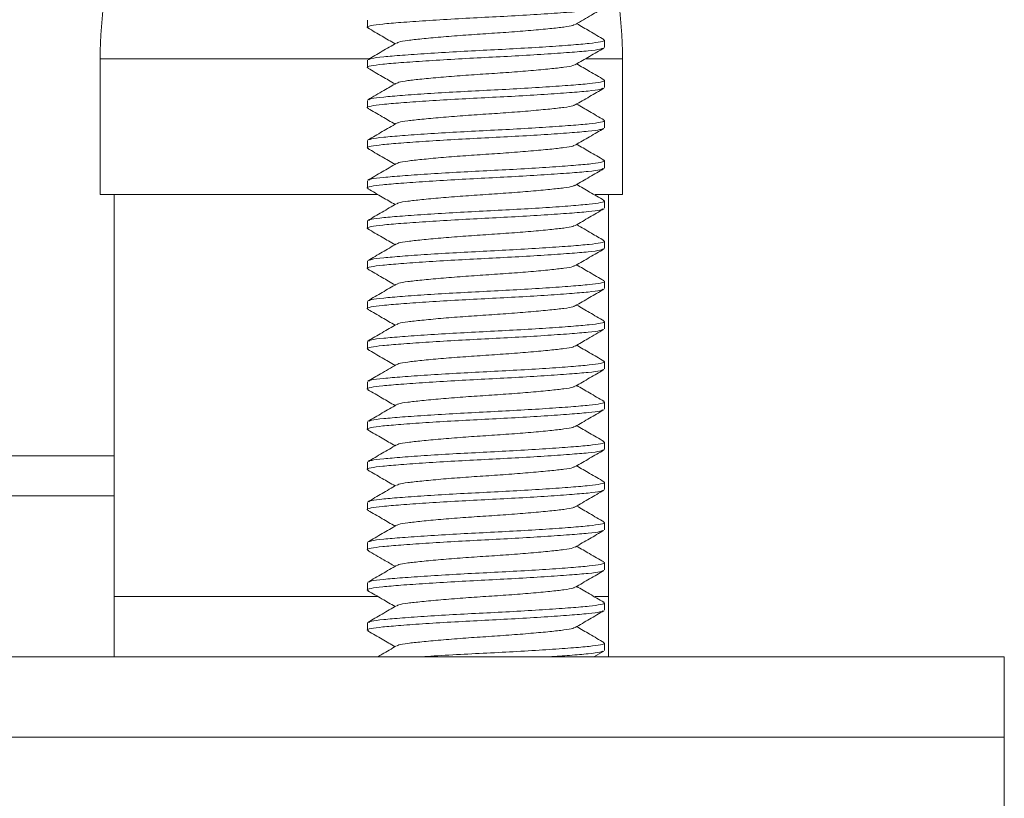
# Model space of a CAD drawing. Units: millimetres. Extents: x -573 to 944, y -1343 to 872.
# Drawn here: x 153 to 177, y -370 to -350 of the extents above; entities that cross this region are included whole.
import ezdxf

# ---------------------------------------------------------------- set-up
doc = ezdxf.new("R2010")
doc.units = ezdxf.units.MM

msp = doc.modelspace()

# ---------------------------------------------------------------- linework, layer by layer
at = {"color": 7, "linetype": 'Continuous', "lineweight": 15}
for p, q in [((161.263, -350.358), (161.263, -350.54)), ((167.163, -351.04), (167.163, -350.858)), ((154.613, -351.322), (154.613, -354.699)), ((167.613, -354.699), (167.613, -351.322)), ((161.263, -351.358), (161.263, -351.54)), ((167.163, -352.04), (167.163, -351.858)), ((161.263, -352.358), (161.263, -352.54)), ((167.163, -353.04), (167.163, -352.858)), ((161.263, -353.358), (161.263, -353.54)), ((167.163, -354.04), (167.163, -353.858)), ((161.263, -354.358), (161.263, -354.54)), ((154.613, -354.699), (161.525, -354.699)), ((154.963, -354.699), (154.963, -364.699)), ((166.93, -354.699), (167.613, -354.699)), ((167.263, -364.699), (167.263, -354.699)), ((167.163, -355.04), (167.163, -354.858)), ((161.263, -355.358), (161.263, -355.54)), ((167.163, -356.04), (167.163, -355.858)), ((161.263, -356.358), (161.263, -356.54)), ((167.163, -357.04), (167.163, -356.858)), ((161.263, -357.358), (161.263, -357.54)), ((167.163, -358.04), (167.163, -357.858)), ((161.263, -358.358), (161.263, -358.54)), ((167.163, -359.04), (167.163, -358.858)), ((161.263, -359.358), (161.263, -359.54)), ((167.163, -360.04), (167.163, -359.858)), ((161.263, -360.358), (161.263, -360.54)), ((167.163, -361.04), (167.163, -360.858)), ((154.963, -361.199), (150.263, -361.199)), ((161.263, -361.358), (161.263, -361.54)), ((167.163, -362.04), (167.163, -361.858)), ((154.963, -362.199), (150.263, -362.199)), ((161.263, -362.358), (161.263, -362.54)), ((167.163, -363.04), (167.163, -362.858)), ((161.263, -363.358), (161.263, -363.54)), ((167.163, -364.04), (167.163, -363.858)), ((161.263, -364.358), (161.263, -364.54)), ((154.963, -364.699), (154.964, -366.199)), ((167.264, -366.199), (167.263, -364.699)), ((167.163, -365.04), (167.163, -364.858)), ((161.263, -365.358), (161.263, -365.54)), ((167.163, -366.04), (167.163, -365.858)), ((128.113, -366.199), (177.113, -366.199)), ((166.902, -366.199), (167.147, -366.057)), ((177.113, -368.199), (177.113, -366.199)), ((128.113, -368.199), (177.113, -368.199)), ((177.113, -370.699), (177.113, -368.199))]:
    msp.add_line(p, q, dxfattribs=at)
at = {"color": 8, "linetype": 'Continuous', "lineweight": 0}
for p, q in [((154.613, -351.322), (161.314, -351.322)), ((166.7, -351.322), (167.613, -351.322)), ((154.963, -364.699), (161.525, -364.699)), ((166.936, -364.699), (167.263, -364.699))]:
    msp.add_line(p, q, dxfattribs=at)
at = {"color": 7, "linetype": 'Continuous', "lineweight": 15}
for centre, start, end in [((164.613, -351.322), 161.8051, 180), ((157.613, -351.322), 0, 18.1949)]:
    msp.add_arc(centre, 10, start, end, dxfattribs=at)
for points, knots in [([(167.126, -350.056), (167.109, -350.066), (167.068, -350.09), (166.779, -350.125), (166.31, -350.164), (165.683, -350.208), (164.957, -350.252), (164.188, -350.291), (163.421, -350.331), (162.699, -350.375), (162.083, -350.419), (161.615, -350.458), (161.334, -350.497), (161.226, -350.531), (161.282, -350.55), (161.296, -350.554)], [0, 0, 0, 0, 0.057031, 0.139124, 0.221217, 0.306223, 0.39123, 0.473323, 0.555416, 0.640422, 0.725429, 0.807522, 0.889615, 0.974621, 1, 1, 1, 1]), ([(166.439, -350.469), (166.572, -350.392), (166.808, -350.254), (167.046, -350.116), (167.149, -350.056)], [0, 0, 0, 0, 0.562455, 1, 1, 1, 1]), ([(161.274, -350.554), (161.392, -350.623), (161.619, -350.755), (161.845, -350.887), (161.952, -350.949)], [0, 0, 0, 0, 0.52486, 1, 1, 1, 1]), ([(166.419, -350.469), (166.409, -350.477), (166.381, -350.499), (166.171, -350.532), (165.82, -350.572), (165.347, -350.616), (164.796, -350.66), (164.213, -350.699), (163.629, -350.738), (163.078, -350.782), (162.605, -350.827), (162.254, -350.866), (162.043, -350.899), (162.015, -350.922), (162.005, -350.93)], [0, 0, 0, 0, 0.050571, 0.139079, 0.227588, 0.319251, 0.410915, 0.499423, 0.587932, 0.679596, 0.771259, 0.859768, 0.948276, 1, 1, 1, 1]), ([(167.15, -350.843), (167.031, -350.774), (166.806, -350.643), (166.58, -350.511), (166.473, -350.449)], [0, 0, 0, 0, 0.5266663, 1, 1, 1, 1]), ([(167.128, -351.055), (167.111, -351.065), (167.07, -351.09), (166.779, -351.125), (166.31, -351.164), (165.683, -351.208), (164.957, -351.252), (164.188, -351.291), (163.421, -351.331), (162.699, -351.375), (162.083, -351.419), (161.615, -351.458), (161.334, -351.497), (161.225, -351.532), (161.286, -351.552), (161.301, -351.557)], [0, 0, 0, 0, 0.058212, 0.139834, 0.221455, 0.305974, 0.390492, 0.472114, 0.553736, 0.638254, 0.722773, 0.804395, 0.886017, 0.970535, 1, 1, 1, 1]), ([(161.986, -350.93), (161.867, -350.999), (161.63, -351.137), (161.392, -351.275), (161.274, -351.344)], [0, 0, 0, 0, 0.499491, 1, 1, 1, 1]), ([(161.295, -351.344), (161.313, -351.334), (161.354, -351.309), (161.646, -351.274), (162.115, -351.234), (162.742, -351.19), (163.468, -351.146), (164.237, -351.107), (165.004, -351.068), (165.726, -351.024), (166.342, -350.98), (166.81, -350.94), (167.091, -350.901), (167.2, -350.867), (167.142, -350.848), (167.128, -350.843)], [0, 0, 0, 0, 0.059456, 0.141217, 0.222978, 0.30764, 0.392303, 0.474064, 0.555825, 0.640487, 0.72515, 0.806911, 0.888672, 0.973334, 1, 1, 1, 1]), ([(166.438, -351.47), (166.557, -351.4), (166.794, -351.262), (167.032, -351.124), (167.151, -351.055)], [0, 0, 0, 0, 0.4994369, 1, 1, 1, 1]), ([(161.277, -351.557), (161.396, -351.626), (161.621, -351.756), (161.846, -351.887), (161.952, -351.949)], [0, 0, 0, 0, 0.528722, 1, 1, 1, 1]), ([(166.419, -351.469), (166.409, -351.477), (166.381, -351.5), (166.171, -351.532), (165.82, -351.572), (165.347, -351.616), (164.796, -351.66), (164.213, -351.699), (163.629, -351.738), (163.078, -351.782), (162.605, -351.827), (162.254, -351.866), (162.044, -351.899), (162.016, -351.921), (162.006, -351.929)], [0, 0, 0, 0, 0.04994, 0.138676, 0.227412, 0.319311, 0.41121, 0.499946, 0.588682, 0.680581, 0.77248, 0.861216, 0.949952, 1, 1, 1, 1]), ([(167.151, -351.844), (167.032, -351.775), (166.806, -351.643), (166.58, -351.512), (166.473, -351.449)], [0, 0, 0, 0, 0.524886, 1, 1, 1, 1]), ([(167.122, -352.057), (167.106, -352.067), (167.065, -352.091), (166.778, -352.125), (166.31, -352.164), (165.683, -352.208), (164.957, -352.252), (164.188, -352.291), (163.421, -352.331), (162.699, -352.375), (162.083, -352.419), (161.615, -352.458), (161.334, -352.497), (161.225, -352.532), (161.286, -352.552), (161.301, -352.557)], [0, 0, 0, 0, 0.053713, 0.135728, 0.217743, 0.302669, 0.387595, 0.469609, 0.551624, 0.63655, 0.721476, 0.80349, 0.885505, 0.970431, 1, 1, 1, 1]), ([(161.987, -351.929), (161.883, -351.99), (161.646, -352.128), (161.409, -352.265), (161.276, -352.342)], [0, 0, 0, 0, 0.439947, 1, 1, 1, 1]), ([(161.3, -352.342), (161.316, -352.332), (161.357, -352.308), (161.647, -352.274), (162.115, -352.234), (162.742, -352.19), (163.468, -352.146), (164.237, -352.107), (165.004, -352.068), (165.726, -352.024), (166.342, -351.98), (166.81, -351.94), (167.091, -351.901), (167.2, -351.867), (167.142, -351.848), (167.129, -351.844)], [0, 0, 0, 0, 0.056379, 0.138482, 0.220586, 0.305604, 0.390622, 0.472726, 0.55483, 0.639847, 0.724865, 0.806969, 0.889073, 0.974091, 1, 1, 1, 1]), ([(166.434, -352.472), (166.553, -352.402), (166.79, -352.264), (167.027, -352.126), (167.146, -352.057)], [0, 0, 0, 0, 0.49951, 1, 1, 1, 1]), ([(166.415, -352.471), (166.406, -352.479), (166.378, -352.5), (166.171, -352.532), (165.82, -352.572), (165.347, -352.616), (164.796, -352.66), (164.213, -352.699), (163.629, -352.738), (163.078, -352.782), (162.605, -352.827), (162.254, -352.866), (162.047, -352.898), (162.02, -352.92), (162.01, -352.927)], [0, 0, 0, 0, 0.046082, 0.135626, 0.225171, 0.317908, 0.410644, 0.500189, 0.589734, 0.68247, 0.775207, 0.864752, 0.954296, 1, 1, 1, 1]), ([(167.147, -352.841), (167.028, -352.772), (166.803, -352.642), (166.579, -352.511), (166.473, -352.449)], [0, 0, 0, 0, 0.528218, 1, 1, 1, 1]), ([(161.277, -352.557), (161.396, -352.625), (161.621, -352.756), (161.846, -352.887), (161.952, -352.949)], [0, 0, 0, 0, 0.5269709, 1, 1, 1, 1]), ([(161.991, -352.927), (161.872, -352.996), (161.635, -353.134), (161.398, -353.272), (161.279, -353.341)], [0, 0, 0, 0, 0.499479, 1, 1, 1, 1]), ([(161.303, -353.341), (161.319, -353.332), (161.36, -353.308), (161.647, -353.274), (162.115, -353.234), (162.742, -353.19), (163.468, -353.146), (164.237, -353.107), (165.004, -353.068), (165.726, -353.024), (166.342, -352.98), (166.81, -352.94), (167.092, -352.901), (167.2, -352.866), (167.139, -352.846), (167.122, -352.841)], [0, 0, 0, 0, 0.0536646, 0.13558, 0.2174954, 0.302318, 0.3871407, 0.4690561, 0.5509715, 0.6357941, 0.7206168, 0.8025322, 0.8844476, 0.9692702, 1, 1, 1, 1]), ([(167.129, -353.055), (167.111, -353.065), (167.07, -353.09), (166.779, -353.125), (166.31, -353.164), (165.683, -353.208), (164.957, -353.252), (164.188, -353.291), (163.421, -353.331), (162.699, -353.375), (162.083, -353.419), (161.615, -353.458), (161.334, -353.497), (161.226, -353.531), (161.283, -353.55), (161.296, -353.555)], [0, 0, 0, 0, 0.058838, 0.140756, 0.222674, 0.307499, 0.392324, 0.474241, 0.556159, 0.640984, 0.725809, 0.807726, 0.889644, 0.974469, 1, 1, 1, 1]), ([(166.44, -353.468), (166.558, -353.399), (166.795, -353.261), (167.032, -353.124), (167.151, -353.055)], [0, 0, 0, 0, 0.499569, 1, 1, 1, 1]), ([(166.421, -353.468), (166.41, -353.477), (166.382, -353.499), (166.172, -353.532), (165.82, -353.572), (165.347, -353.616), (164.796, -353.66), (164.213, -353.699), (163.629, -353.738), (163.078, -353.782), (162.605, -353.827), (162.254, -353.866), (162.045, -353.899), (162.017, -353.921), (162.007, -353.929)], [0, 0, 0, 0, 0.052035, 0.140658, 0.229281, 0.321064, 0.412846, 0.501469, 0.590092, 0.681874, 0.773656, 0.862279, 0.950902, 1, 1, 1, 1]), ([(167.148, -353.842), (167.029, -353.773), (166.804, -353.642), (166.579, -353.511), (166.473, -353.449)], [0, 0, 0, 0, 0.528668, 1, 1, 1, 1]), ([(161.274, -353.554), (161.393, -353.624), (161.619, -353.755), (161.845, -353.887), (161.952, -353.949)], [0, 0, 0, 0, 0.525511, 1, 1, 1, 1]), ([(161.988, -353.928), (161.869, -353.998), (161.632, -354.136), (161.394, -354.274), (161.275, -354.343)], [0, 0, 0, 0, 0.499423, 1, 1, 1, 1]), ([(161.298, -354.343), (161.315, -354.333), (161.356, -354.308), (161.646, -354.274), (162.115, -354.234), (162.742, -354.19), (163.468, -354.146), (164.237, -354.107), (165.004, -354.068), (165.726, -354.024), (166.342, -353.98), (166.81, -353.94), (167.091, -353.901), (167.2, -353.866), (167.14, -353.847), (167.124, -353.842)], [0, 0, 0, 0, 0.057686, 0.139357, 0.221029, 0.305599, 0.390169, 0.471841, 0.553512, 0.638083, 0.722653, 0.804324, 0.885996, 0.970566, 1, 1, 1, 1]), ([(167.126, -354.056), (167.109, -354.066), (167.068, -354.09), (166.779, -354.125), (166.31, -354.164), (165.683, -354.208), (164.957, -354.252), (164.188, -354.291), (163.421, -354.331), (162.699, -354.375), (162.083, -354.419), (161.615, -354.458), (161.333, -354.497), (161.225, -354.532), (161.286, -354.552), (161.303, -354.557)], [0, 0, 0, 0, 0.0565, 0.138156, 0.219812, 0.304365, 0.388919, 0.470575, 0.552231, 0.636784, 0.721338, 0.802994, 0.88465, 0.969203, 1, 1, 1, 1]), ([(166.436, -354.471), (166.555, -354.401), (166.792, -354.263), (167.03, -354.125), (167.149, -354.056)], [0, 0, 0, 0, 0.499413, 1, 1, 1, 1]), ([(166.417, -354.47), (166.407, -354.478), (166.379, -354.5), (166.171, -354.532), (165.82, -354.572), (165.347, -354.616), (164.796, -354.66), (164.213, -354.699), (163.629, -354.738), (163.078, -354.782), (162.605, -354.827), (162.253, -354.866), (162.043, -354.899), (162.015, -354.922), (162.004, -354.93)], [0, 0, 0, 0, 0.047755, 0.1364849, 0.2252148, 0.3171077, 0.4090006, 0.4977304, 0.5864603, 0.6783532, 0.7702461, 0.858976, 0.9477059, 1, 1, 1, 1]), ([(167.151, -354.844), (167.033, -354.775), (166.806, -354.644), (166.58, -354.512), (166.473, -354.449)], [0, 0, 0, 0, 0.5252831, 1, 1, 1, 1]), ([(161.279, -354.557), (161.397, -354.626), (161.622, -354.757), (161.847, -354.888), (161.952, -354.949)], [0, 0, 0, 0, 0.529264, 1, 1, 1, 1]), ([(161.985, -354.93), (161.867, -354.999), (161.63, -355.137), (161.393, -355.275), (161.274, -355.344)], [0, 0, 0, 0, 0.499559, 1, 1, 1, 1]), ([(161.296, -355.344), (161.313, -355.333), (161.354, -355.309), (161.646, -355.274), (162.115, -355.234), (162.742, -355.19), (163.468, -355.146), (164.237, -355.107), (165.004, -355.068), (165.726, -355.024), (166.342, -354.98), (166.81, -354.94), (167.091, -354.901), (167.199, -354.867), (167.143, -354.848), (167.129, -354.844)], [0, 0, 0, 0, 0.059144, 0.141053, 0.222962, 0.307778, 0.392594, 0.474503, 0.556412, 0.641228, 0.726044, 0.807953, 0.889862, 0.974678, 1, 1, 1, 1]), ([(167.123, -355.057), (167.106, -355.067), (167.066, -355.09), (166.778, -355.125), (166.31, -355.164), (165.683, -355.208), (164.957, -355.252), (164.188, -355.291), (163.421, -355.331), (162.699, -355.375), (162.083, -355.419), (161.615, -355.458), (161.334, -355.497), (161.225, -355.531), (161.284, -355.551), (161.298, -355.555)], [0, 0, 0, 0, 0.054388, 0.136532, 0.218677, 0.303737, 0.388797, 0.470942, 0.553087, 0.638147, 0.723207, 0.805352, 0.887497, 0.972557, 1, 1, 1, 1]), ([(166.436, -355.471), (166.554, -355.402), (166.791, -355.264), (167.028, -355.126), (167.147, -355.057)], [0, 0, 0, 0, 0.4995695, 1, 1, 1, 1]), ([(166.416, -355.471), (166.407, -355.478), (166.379, -355.5), (166.171, -355.532), (165.82, -355.572), (165.347, -355.616), (164.796, -355.66), (164.213, -355.699), (163.629, -355.738), (163.078, -355.782), (162.605, -355.827), (162.254, -355.866), (162.046, -355.898), (162.018, -355.92), (162.009, -355.928)], [0, 0, 0, 0, 0.047376, 0.136624, 0.225873, 0.318303, 0.410733, 0.499981, 0.58923, 0.68166, 0.77409, 0.863339, 0.952587, 1, 1, 1, 1]), ([(167.149, -355.842), (167.045, -355.782), (166.82, -355.651), (166.595, -355.52), (166.473, -355.449)], [0, 0, 0, 0, 0.459908, 1, 1, 1, 1]), ([(161.275, -355.555), (161.394, -355.624), (161.62, -355.755), (161.845, -355.887), (161.952, -355.949)], [0, 0, 0, 0, 0.5255141, 1, 1, 1, 1]), ([(161.989, -355.927), (161.871, -355.996), (161.634, -356.135), (161.397, -356.272), (161.278, -356.341)], [0, 0, 0, 0, 0.499572, 1, 1, 1, 1]), ([(161.302, -356.341), (161.319, -356.332), (161.359, -356.308), (161.647, -356.274), (162.115, -356.234), (162.742, -356.19), (163.468, -356.146), (164.237, -356.107), (165.004, -356.068), (165.726, -356.024), (166.342, -355.98), (166.81, -355.94), (167.091, -355.901), (167.2, -355.867), (167.14, -355.847), (167.126, -355.842)], [0, 0, 0, 0, 0.05434, 0.136412, 0.218485, 0.30347, 0.388456, 0.470529, 0.552601, 0.637587, 0.722572, 0.804645, 0.886718, 0.971703, 1, 1, 1, 1]), ([(167.13, -356.054), (167.112, -356.065), (167.071, -356.09), (166.779, -356.125), (166.31, -356.164), (165.683, -356.208), (164.957, -356.252), (164.188, -356.291), (163.421, -356.331), (162.699, -356.375), (162.083, -356.419), (161.615, -356.458), (161.334, -356.497), (161.225, -356.531), (161.284, -356.551), (161.297, -356.555)], [0, 0, 0, 0, 0.059442, 0.1412, 0.222958, 0.307617, 0.392277, 0.474034, 0.555792, 0.640452, 0.725111, 0.806869, 0.888627, 0.973287, 1, 1, 1, 1]), ([(166.44, -356.468), (166.558, -356.399), (166.795, -356.261), (167.033, -356.123), (167.151, -356.054)], [0, 0, 0, 0, 0.499514, 1, 1, 1, 1]), ([(166.421, -356.468), (166.41, -356.477), (166.382, -356.499), (166.172, -356.532), (165.82, -356.572), (165.347, -356.616), (164.796, -356.66), (164.213, -356.699), (163.629, -356.738), (163.078, -356.782), (162.605, -356.827), (162.254, -356.866), (162.047, -356.898), (162.019, -356.92), (162.01, -356.927)], [0, 0, 0, 0, 0.052232, 0.141124, 0.230015, 0.322076, 0.414136, 0.503028, 0.59192, 0.68398, 0.77604, 0.864932, 0.953824, 1, 1, 1, 1]), ([(167.146, -356.841), (167.027, -356.772), (166.803, -356.641), (166.578, -356.511), (166.473, -356.449)], [0, 0, 0, 0, 0.5292627, 1, 1, 1, 1]), ([(161.275, -356.555), (161.394, -356.624), (161.62, -356.755), (161.845, -356.887), (161.952, -356.949)], [0, 0, 0, 0, 0.526687, 1, 1, 1, 1]), ([(161.99, -356.927), (161.872, -356.996), (161.634, -357.135), (161.396, -357.273), (161.277, -357.342)], [0, 0, 0, 0, 0.499422, 1, 1, 1, 1]), ([(161.301, -357.342), (161.318, -357.332), (161.358, -357.308), (161.647, -357.274), (162.115, -357.234), (162.742, -357.19), (163.468, -357.146), (164.237, -357.107), (165.004, -357.068), (165.726, -357.024), (166.342, -356.98), (166.81, -356.94), (167.092, -356.901), (167.2, -356.866), (167.138, -356.846), (167.122, -356.841)], [0, 0, 0, 0, 0.054945, 0.136708, 0.21847, 0.303135, 0.387799, 0.469562, 0.551324, 0.635989, 0.720653, 0.802415, 0.884178, 0.968842, 1, 1, 1, 1]), ([(167.123, -357.057), (167.107, -357.066), (167.066, -357.09), (166.778, -357.125), (166.31, -357.164), (165.683, -357.208), (164.957, -357.252), (164.188, -357.291), (163.421, -357.331), (162.699, -357.375), (162.083, -357.419), (161.615, -357.458), (161.333, -357.497), (161.225, -357.532), (161.287, -357.552), (161.303, -357.557)], [0, 0, 0, 0, 0.05478, 0.136567, 0.218354, 0.303044, 0.387733, 0.46952, 0.551307, 0.635996, 0.720686, 0.802473, 0.88426, 0.968949, 1, 1, 1, 1]), ([(166.435, -357.471), (166.553, -357.402), (166.791, -357.264), (167.028, -357.126), (167.147, -357.057)], [0, 0, 0, 0, 0.499427, 1, 1, 1, 1]), ([(167.15, -357.843), (167.031, -357.774), (166.805, -357.643), (166.58, -357.511), (166.473, -357.449)], [0, 0, 0, 0, 0.5270782, 1, 1, 1, 1]), ([(161.279, -357.557), (161.398, -357.626), (161.622, -357.757), (161.846, -357.888), (161.952, -357.949)], [0, 0, 0, 0, 0.528845, 1, 1, 1, 1]), ([(166.415, -357.471), (166.406, -357.478), (166.378, -357.5), (166.171, -357.532), (165.82, -357.572), (165.347, -357.616), (164.796, -357.66), (164.213, -357.699), (163.629, -357.738), (163.078, -357.782), (162.605, -357.827), (162.254, -357.866), (162.043, -357.899), (162.015, -357.922), (162.005, -357.93)], [0, 0, 0, 0, 0.046078, 0.135041, 0.224004, 0.316138, 0.408272, 0.497235, 0.586197, 0.678331, 0.770465, 0.859428, 0.948391, 1, 1, 1, 1]), ([(161.986, -357.93), (161.867, -357.999), (161.63, -358.137), (161.393, -358.275), (161.274, -358.344)], [0, 0, 0, 0, 0.499475, 1, 1, 1, 1]), ([(161.296, -358.344), (161.313, -358.333), (161.354, -358.309), (161.646, -358.274), (162.115, -358.234), (162.742, -358.19), (163.468, -358.146), (164.237, -358.107), (165.004, -358.068), (165.726, -358.024), (166.342, -357.98), (166.81, -357.94), (167.091, -357.901), (167.2, -357.867), (167.141, -357.848), (167.127, -357.843)], [0, 0, 0, 0, 0.059273, 0.141006, 0.222738, 0.307372, 0.392005, 0.473738, 0.55547, 0.640103, 0.724737, 0.806469, 0.888202, 0.972835, 1, 1, 1, 1]), ([(167.125, -358.056), (167.108, -358.066), (167.067, -358.09), (166.778, -358.125), (166.31, -358.164), (165.683, -358.208), (164.957, -358.252), (164.188, -358.291), (163.421, -358.331), (162.699, -358.375), (162.083, -358.419), (161.615, -358.458), (161.334, -358.497), (161.226, -358.531), (161.283, -358.55), (161.296, -358.555)], [0, 0, 0, 0, 0.05591, 0.138067, 0.220224, 0.305297, 0.390371, 0.472528, 0.554685, 0.639758, 0.724831, 0.806989, 0.889146, 0.974219, 1, 1, 1, 1]), ([(166.438, -358.47), (166.541, -358.409), (166.778, -358.271), (167.015, -358.134), (167.148, -358.056)], [0, 0, 0, 0, 0.437494, 1, 1, 1, 1]), ([(161.274, -358.555), (161.393, -358.624), (161.619, -358.755), (161.845, -358.887), (161.952, -358.949)], [0, 0, 0, 0, 0.524874, 1, 1, 1, 1]), ([(166.418, -358.469), (166.408, -358.477), (166.381, -358.5), (166.171, -358.532), (165.82, -358.572), (165.347, -358.616), (164.796, -358.66), (164.213, -358.699), (163.629, -358.738), (163.078, -358.782), (162.605, -358.827), (162.254, -358.866), (162.044, -358.899), (162.016, -358.921), (162.006, -358.93)], [0, 0, 0, 0, 0.049387, 0.138109, 0.226832, 0.318717, 0.410602, 0.499325, 0.588047, 0.679932, 0.771818, 0.86054, 0.949263, 1, 1, 1, 1]), ([(167.151, -358.844), (167.033, -358.775), (166.806, -358.643), (166.58, -358.512), (166.473, -358.449)], [0, 0, 0, 0, 0.5248198, 1, 1, 1, 1]), ([(161.299, -359.343), (161.316, -359.333), (161.357, -359.308), (161.647, -359.274), (162.115, -359.234), (162.742, -359.19), (163.468, -359.146), (164.237, -359.107), (165.004, -359.068), (165.726, -359.024), (166.342, -358.98), (166.81, -358.94), (167.091, -358.901), (167.2, -358.867), (167.142, -358.848), (167.129, -358.844)], [0, 0, 0, 0, 0.0570438, 0.139118, 0.2211921, 0.3061792, 0.3911663, 0.4732405, 0.5553147, 0.6403018, 0.7252889, 0.807363, 0.8894372, 0.9744243, 1, 1, 1, 1]), ([(167.129, -359.055), (167.112, -359.065), (167.071, -359.09), (166.779, -359.125), (166.31, -359.164), (165.683, -359.208), (164.957, -359.252), (164.188, -359.291), (163.421, -359.331), (162.699, -359.375), (162.083, -359.419), (161.615, -359.458), (161.334, -359.497), (161.225, -359.532), (161.285, -359.551), (161.3, -359.556)], [0, 0, 0, 0, 0.058889, 0.140537, 0.222184, 0.306729, 0.391274, 0.472922, 0.554569, 0.639114, 0.723659, 0.805306, 0.886954, 0.971499, 1, 1, 1, 1]), ([(161.986, -358.929), (161.853, -359.007), (161.617, -359.145), (161.38, -359.282), (161.276, -359.343)], [0, 0, 0, 0, 0.562455, 1, 1, 1, 1]), ([(166.439, -359.469), (166.557, -359.4), (166.795, -359.262), (167.032, -359.124), (167.151, -359.055)], [0, 0, 0, 0, 0.4994601, 1, 1, 1, 1]), ([(161.276, -359.556), (161.395, -359.625), (161.621, -359.756), (161.846, -359.887), (161.952, -359.949)], [0, 0, 0, 0, 0.5280782, 1, 1, 1, 1]), ([(166.42, -359.469), (166.409, -359.477), (166.382, -359.499), (166.171, -359.532), (165.82, -359.572), (165.347, -359.616), (164.796, -359.66), (164.213, -359.699), (163.629, -359.738), (163.078, -359.782), (162.605, -359.827), (162.254, -359.866), (162.047, -359.898), (162.02, -359.92), (162.01, -359.927)], [0, 0, 0, 0, 0.051128, 0.140185, 0.229243, 0.321475, 0.413707, 0.502764, 0.591821, 0.684054, 0.776286, 0.865343, 0.9544, 1, 1, 1, 1]), ([(167.147, -359.841), (167.028, -359.772), (166.803, -359.642), (166.579, -359.511), (166.473, -359.449)], [0, 0, 0, 0, 0.527864, 1, 1, 1, 1]), ([(161.303, -360.341), (161.319, -360.331), (161.36, -360.308), (161.647, -360.274), (162.115, -360.234), (162.742, -360.19), (163.468, -360.146), (164.237, -360.107), (165.004, -360.068), (165.726, -360.024), (166.342, -359.98), (166.81, -359.94), (167.092, -359.901), (167.2, -359.866), (167.139, -359.846), (167.123, -359.841)], [0, 0, 0, 0, 0.053599, 0.135547, 0.217494, 0.30235, 0.387207, 0.469154, 0.551102, 0.635958, 0.720814, 0.802762, 0.88471, 0.969566, 1, 1, 1, 1]), ([(167.122, -360.057), (167.106, -360.067), (167.065, -360.09), (166.778, -360.125), (166.31, -360.164), (165.683, -360.208), (164.957, -360.252), (164.188, -360.291), (163.421, -360.331), (162.699, -360.375), (162.083, -360.419), (161.615, -360.458), (161.334, -360.497), (161.225, -360.532), (161.286, -360.552), (161.302, -360.557)], [0, 0, 0, 0, 0.053779, 0.13572, 0.21766, 0.302509, 0.387357, 0.469298, 0.551238, 0.636087, 0.720935, 0.802876, 0.884816, 0.969665, 1, 1, 1, 1]), ([(161.991, -359.927), (161.872, -359.996), (161.635, -360.134), (161.398, -360.272), (161.279, -360.341)], [0, 0, 0, 0, 0.499498, 1, 1, 1, 1]), ([(166.434, -360.472), (166.553, -360.403), (166.79, -360.264), (167.027, -360.126), (167.146, -360.057)], [0, 0, 0, 0, 0.499476, 1, 1, 1, 1]), ([(161.278, -360.557), (161.397, -360.626), (161.622, -360.756), (161.846, -360.887), (161.952, -360.949)], [0, 0, 0, 0, 0.5278038, 1, 1, 1, 1]), ([(166.415, -360.471), (166.405, -360.479), (166.378, -360.5), (166.171, -360.532), (165.82, -360.572), (165.347, -360.616), (164.796, -360.66), (164.213, -360.699), (163.629, -360.738), (163.078, -360.782), (162.605, -360.827), (162.254, -360.866), (162.045, -360.899), (162.017, -360.921), (162.008, -360.928)], [0, 0, 0, 0, 0.045633, 0.134917, 0.2242, 0.316667, 0.409134, 0.498417, 0.587701, 0.680168, 0.772634, 0.861918, 0.951202, 1, 1, 1, 1]), ([(167.147, -360.841), (167.028, -360.772), (166.803, -360.642), (166.579, -360.511), (166.473, -360.449)], [0, 0, 0, 0, 0.528957, 1, 1, 1, 1]), ([(161.298, -361.343), (161.315, -361.333), (161.356, -361.308), (161.646, -361.274), (162.115, -361.234), (162.742, -361.19), (163.468, -361.146), (164.237, -361.107), (165.004, -361.068), (165.726, -361.024), (166.342, -360.98), (166.81, -360.94), (167.091, -360.901), (167.2, -360.866), (167.139, -360.847), (167.123, -360.841)], [0, 0, 0, 0, 0.057159, 0.138833, 0.220508, 0.305082, 0.389655, 0.47133, 0.553005, 0.637578, 0.722152, 0.803826, 0.885501, 0.970075, 1, 1, 1, 1]), ([(167.127, -361.055), (167.11, -361.065), (167.069, -361.09), (166.779, -361.125), (166.31, -361.164), (165.683, -361.208), (164.957, -361.252), (164.188, -361.291), (163.421, -361.331), (162.699, -361.375), (162.083, -361.419), (161.615, -361.458), (161.334, -361.497), (161.226, -361.531), (161.282, -361.55), (161.296, -361.554)], [0, 0, 0, 0, 0.058022, 0.140033, 0.222044, 0.306965, 0.391887, 0.473898, 0.555909, 0.64083, 0.725752, 0.807763, 0.889774, 0.974695, 1, 1, 1, 1]), ([(161.988, -360.928), (161.87, -360.997), (161.632, -361.136), (161.394, -361.274), (161.275, -361.343)], [0, 0, 0, 0, 0.4994159, 1, 1, 1, 1]), ([(166.439, -361.469), (166.558, -361.4), (166.794, -361.262), (167.031, -361.124), (167.15, -361.055)], [0, 0, 0, 0, 0.499596, 1, 1, 1, 1]), ([(161.274, -361.554), (161.392, -361.623), (161.619, -361.755), (161.845, -361.887), (161.952, -361.949)], [0, 0, 0, 0, 0.525044, 1, 1, 1, 1]), ([(166.42, -361.468), (166.41, -361.477), (166.382, -361.499), (166.172, -361.532), (165.82, -361.572), (165.347, -361.616), (164.796, -361.66), (164.213, -361.699), (163.629, -361.738), (163.078, -361.782), (162.605, -361.827), (162.253, -361.866), (162.043, -361.899), (162.015, -361.922), (162.004, -361.93)], [0, 0, 0, 0, 0.05132, 0.139711, 0.228102, 0.319644, 0.411186, 0.499577, 0.587968, 0.67951, 0.771052, 0.859443, 0.947834, 1, 1, 1, 1]), ([(167.151, -361.844), (167.032, -361.775), (166.806, -361.643), (166.58, -361.512), (166.473, -361.449)], [0, 0, 0, 0, 0.525522, 1, 1, 1, 1]), ([(161.296, -362.344), (161.313, -362.333), (161.354, -362.309), (161.646, -362.274), (162.115, -362.234), (162.742, -362.19), (163.468, -362.146), (164.237, -362.107), (165.004, -362.068), (165.726, -362.024), (166.342, -361.98), (166.81, -361.94), (167.091, -361.901), (167.2, -361.867), (167.142, -361.848), (167.129, -361.844)], [0, 0, 0, 0, 0.059385, 0.141254, 0.223124, 0.3079, 0.392675, 0.474545, 0.556415, 0.64119, 0.725965, 0.807835, 0.889705, 0.97448, 1, 1, 1, 1]), ([(167.127, -362.055), (167.11, -362.065), (167.069, -362.09), (166.779, -362.125), (166.31, -362.164), (165.683, -362.208), (164.957, -362.252), (164.188, -362.291), (163.421, -362.331), (162.699, -362.375), (162.083, -362.419), (161.615, -362.458), (161.334, -362.497), (161.225, -362.532), (161.286, -362.552), (161.302, -362.557)], [0, 0, 0, 0, 0.057455, 0.139079, 0.220704, 0.305225, 0.389746, 0.47137, 0.552994, 0.637516, 0.722037, 0.803661, 0.885285, 0.969806, 1, 1, 1, 1]), ([(161.985, -361.93), (161.867, -361.999), (161.63, -362.137), (161.392, -362.275), (161.274, -362.344)], [0, 0, 0, 0, 0.499542, 1, 1, 1, 1]), ([(166.437, -362.47), (166.556, -362.401), (166.793, -362.262), (167.031, -362.124), (167.15, -362.055)], [0, 0, 0, 0, 0.4994218, 1, 1, 1, 1]), ([(161.278, -362.557), (161.397, -362.626), (161.622, -362.757), (161.846, -362.887), (161.952, -362.949)], [0, 0, 0, 0, 0.529115, 1, 1, 1, 1]), ([(166.418, -362.47), (166.408, -362.478), (166.38, -362.5), (166.171, -362.532), (165.82, -362.572), (165.347, -362.616), (164.796, -362.66), (164.213, -362.699), (163.629, -362.738), (163.078, -362.782), (162.605, -362.827), (162.254, -362.866), (162.046, -362.898), (162.018, -362.92), (162.008, -362.928)], [0, 0, 0, 0, 0.049094, 0.138127, 0.227159, 0.319365, 0.411572, 0.500604, 0.589637, 0.681843, 0.774049, 0.863082, 0.952114, 1, 1, 1, 1]), ([(167.15, -362.843), (167.031, -362.774), (166.805, -362.643), (166.58, -362.511), (166.473, -362.449)], [0, 0, 0, 0, 0.525587, 1, 1, 1, 1]), ([(161.302, -363.341), (161.318, -363.332), (161.359, -363.308), (161.647, -363.274), (162.115, -363.234), (162.742, -363.19), (163.468, -363.146), (164.237, -363.107), (165.004, -363.068), (165.726, -363.024), (166.342, -362.98), (166.81, -362.94), (167.091, -362.901), (167.2, -362.867), (167.141, -362.847), (167.127, -362.843)], [0, 0, 0, 0, 0.054712, 0.136814, 0.218915, 0.303931, 0.388946, 0.471048, 0.553149, 0.638165, 0.72318, 0.805282, 0.887383, 0.972399, 1, 1, 1, 1]), ([(167.122, -363.057), (167.106, -363.067), (167.065, -363.09), (166.778, -363.125), (166.31, -363.164), (165.683, -363.208), (164.957, -363.252), (164.188, -363.291), (163.421, -363.331), (162.699, -363.375), (162.083, -363.419), (161.615, -363.458), (161.334, -363.497), (161.225, -363.532), (161.285, -363.551), (161.3, -363.556)], [0, 0, 0, 0, 0.053963, 0.136038, 0.218113, 0.303101, 0.388089, 0.470164, 0.55224, 0.637228, 0.722216, 0.804291, 0.886366, 0.971354, 1, 1, 1, 1]), ([(161.989, -362.928), (161.871, -362.997), (161.634, -363.135), (161.397, -363.272), (161.278, -363.341)], [0, 0, 0, 0, 0.499587, 1, 1, 1, 1]), ([(166.435, -363.471), (166.553, -363.402), (166.79, -363.264), (167.028, -363.126), (167.146, -363.057)], [0, 0, 0, 0, 0.499542, 1, 1, 1, 1]), ([(161.276, -363.556), (161.41, -363.634), (161.635, -363.764), (161.86, -363.896), (161.952, -363.949)], [0, 0, 0, 0, 0.591547, 1, 1, 1, 1]), ([(166.416, -363.471), (166.406, -363.478), (166.379, -363.5), (166.171, -363.532), (165.82, -363.572), (165.347, -363.616), (164.796, -363.66), (164.213, -363.699), (163.629, -363.738), (163.078, -363.782), (162.605, -363.827), (162.254, -363.866), (162.047, -363.898), (162.019, -363.92), (162.01, -363.927)], [0, 0, 0, 0, 0.04669, 0.136137, 0.225585, 0.318221, 0.410857, 0.500304, 0.589751, 0.682387, 0.775023, 0.864471, 0.953918, 1, 1, 1, 1]), ([(167.146, -363.841), (167.027, -363.772), (166.803, -363.641), (166.578, -363.511), (166.473, -363.449)], [0, 0, 0, 0, 0.529136, 1, 1, 1, 1]), ([(167.129, -364.055), (167.112, -364.065), (167.071, -364.09), (166.779, -364.125), (166.31, -364.164), (165.683, -364.208), (164.957, -364.252), (164.188, -364.291), (163.421, -364.331), (162.699, -364.375), (162.083, -364.419), (161.615, -364.458), (161.334, -364.497), (161.226, -364.531), (161.283, -364.55), (161.296, -364.555)], [0, 0, 0, 0, 0.059274, 0.141113, 0.222951, 0.307694, 0.392438, 0.474276, 0.556115, 0.640858, 0.725601, 0.80744, 0.889278, 0.974021, 1, 1, 1, 1]), ([(161.991, -363.927), (161.872, -363.996), (161.635, -364.134), (161.397, -364.272), (161.278, -364.341)], [0, 0, 0, 0, 0.499432, 1, 1, 1, 1]), ([(161.302, -364.341), (161.318, -364.332), (161.359, -364.308), (161.647, -364.274), (162.115, -364.234), (162.742, -364.19), (163.468, -364.146), (164.237, -364.107), (165.004, -364.068), (165.726, -364.024), (166.342, -363.98), (166.81, -363.94), (167.092, -363.901), (167.2, -363.866), (167.138, -363.846), (167.122, -363.841)], [0, 0, 0, 0, 0.054508, 0.136306, 0.218104, 0.302805, 0.387506, 0.469304, 0.551102, 0.635803, 0.720504, 0.802302, 0.884099, 0.9688, 1, 1, 1, 1]), ([(166.44, -364.468), (166.558, -364.399), (166.795, -364.261), (167.033, -364.123), (167.151, -364.054)], [0, 0, 0, 0, 0.4995434, 1, 1, 1, 1]), ([(161.274, -364.555), (161.393, -364.624), (161.619, -364.755), (161.845, -364.887), (161.952, -364.949)], [0, 0, 0, 0, 0.525996, 1, 1, 1, 1]), ([(166.421, -364.468), (166.41, -364.476), (166.382, -364.499), (166.172, -364.532), (165.82, -364.572), (165.347, -364.616), (164.796, -364.66), (164.213, -364.699), (163.629, -364.738), (163.078, -364.782), (162.605, -364.827), (162.254, -364.866), (162.043, -364.899), (162.016, -364.921), (162.005, -364.93)], [0, 0, 0, 0, 0.0521166, 0.1405595, 0.2290024, 0.320598, 0.4121937, 0.5006366, 0.5890795, 0.6806752, 0.7722709, 0.8607138, 0.9491567, 1, 1, 1, 1]), ([(167.149, -364.843), (167.03, -364.774), (166.805, -364.643), (166.579, -364.511), (166.473, -364.449)], [0, 0, 0, 0, 0.5274739, 1, 1, 1, 1]), ([(161.986, -364.929), (161.868, -364.998), (161.63, -365.137), (161.393, -365.275), (161.274, -365.344)], [0, 0, 0, 0, 0.4994597, 1, 1, 1, 1]), ([(161.296, -365.344), (161.313, -365.333), (161.354, -365.309), (161.646, -365.274), (162.115, -365.234), (162.742, -365.19), (163.468, -365.146), (164.237, -365.107), (165.004, -365.068), (165.726, -365.024), (166.342, -364.98), (166.81, -364.94), (167.091, -364.901), (167.2, -364.867), (167.141, -364.847), (167.126, -364.843)], [0, 0, 0, 0, 0.059, 0.140709, 0.222418, 0.307027, 0.391635, 0.473344, 0.555053, 0.639661, 0.72427, 0.805979, 0.887688, 0.972296, 1, 1, 1, 1]), ([(167.125, -365.056), (167.108, -365.066), (167.067, -365.09), (166.778, -365.125), (166.31, -365.164), (165.683, -365.208), (164.957, -365.252), (164.188, -365.291), (163.421, -365.331), (162.699, -365.375), (162.083, -365.419), (161.615, -365.458), (161.333, -365.497), (161.225, -365.532), (161.287, -365.552), (161.303, -365.557)], [0, 0, 0, 0, 0.055639, 0.137347, 0.219055, 0.303662, 0.388269, 0.469977, 0.551685, 0.636292, 0.7209, 0.802607, 0.884315, 0.968922, 1, 1, 1, 1]), ([(166.435, -365.471), (166.554, -365.402), (166.792, -365.263), (167.029, -365.125), (167.148, -365.056)], [0, 0, 0, 0, 0.499414, 1, 1, 1, 1]), ([(166.416, -365.471), (166.406, -365.478), (166.379, -365.5), (166.171, -365.532), (165.82, -365.572), (165.347, -365.616), (164.796, -365.66), (164.213, -365.699), (163.629, -365.738), (163.078, -365.782), (162.605, -365.827), (162.254, -365.866), (162.043, -365.899), (162.015, -365.922), (162.005, -365.93)], [0, 0, 0, 0, 0.046885, 0.1357897, 0.2246943, 0.3167681, 0.408842, 0.4977466, 0.5866512, 0.6787251, 0.7707989, 0.8597035, 0.9486081, 1, 1, 1, 1]), ([(167.151, -365.844), (167.033, -365.775), (166.806, -365.644), (166.58, -365.512), (166.473, -365.449)], [0, 0, 0, 0, 0.524821, 1, 1, 1, 1]), ([(161.279, -365.557), (161.398, -365.626), (161.622, -365.757), (161.847, -365.888), (161.952, -365.949)], [0, 0, 0, 0, 0.529224, 1, 1, 1, 1]), ([(161.986, -365.929), (161.868, -365.998), (161.713, -366.088), (161.559, -366.178), (161.523, -366.199)], [0, 0, 0, 0, 0.766263, 1, 1, 1, 1]), ([(162.633, -366.199), (162.674, -366.196), (162.921, -366.179), (163.475, -366.146), (164.235, -366.107), (165.004, -366.068), (165.726, -366.024), (166.342, -365.98), (166.81, -365.94), (167.091, -365.901), (167.199, -365.867), (167.143, -365.848), (167.129, -365.844)], [0, 0, 0, 0, 0.024057, 0.143639, 0.259122, 0.374605, 0.494187, 0.613769, 0.729252, 0.844735, 0.964317, 1, 1, 1, 1]), ([(167.123, -366.057), (167.107, -366.066), (167.067, -366.09), (166.776, -366.125), (166.349, -366.161), (165.966, -366.187), (165.792, -366.199)], [0, 0, 0, 0, 0.191387, 0.477401, 0.763416, 1, 1, 1, 1])]:
    msp.add_open_spline(points, degree=3, knots=knots, dxfattribs=at)

doc.saveas('drawing.dxf')
